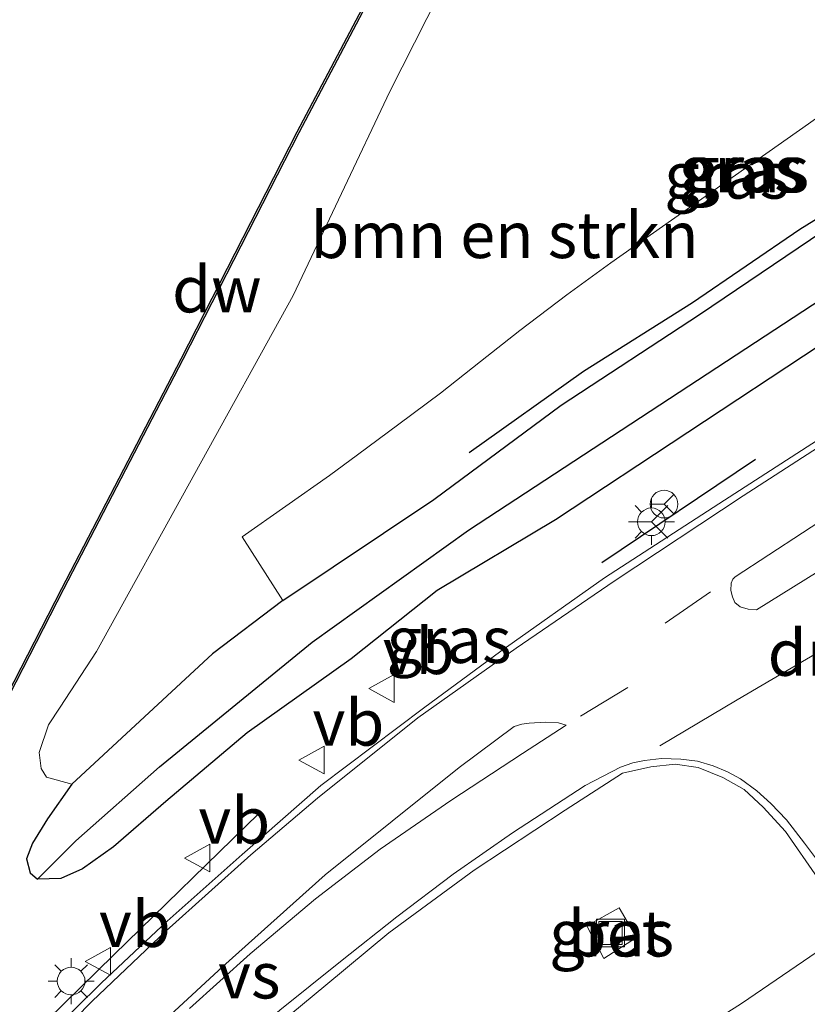
# Model space of a CAD drawing. Units: metres. Extents: x 209990 to 210356, y 525000 to 527441.
# Drawn here: x 210070 to 210113, y 527217 to 527271 of the extents above; entities that cross this region are included whole.
import ezdxf
from ezdxf.enums import TextEntityAlignment as Align

# ---------------------------------------------------------------- set-up
doc = ezdxf.new("R2010")
doc.units = ezdxf.units.M
doc.linetypes.add('VW-3-9_STREEP', pattern=[12, 3, -9])
doc.layers.get('0').update_dxf_attribs({"lineweight": 25})
for name, color, linetype, lineweight in [('B-ME-BV-GELEIDECONSTRUCTIE-GELEIDERAIL-L-B1', 213, 'BV-GELEIDERAIL', 18), ('B-ME-GR-BOMENSTRUIKEN-GV-B6', 93, 'Continuous', 18), ('B-ME-IE-GRASLAND-GV-B6', 93, 'Continuous', 18), ('B-ME-IE-INRICHTINGSELEMENT-S-B1', 253, 'Continuous', 18), ('B-ME-IE-MEUBILAIR_WEGMEUBILAIR-LICHTMAST-S-B1', 8, 'Continuous', 18), ('B-ME-OG-WATER-GV-B6', 153, 'Continuous', 18), ('B-ME-VH-VERH_SOORT-BETON-OVERIG-GV-B6', 8, 'IE-TERREINAFSCHEIDING-NATUURLIJK-HOUTWAL', 18), ('B-ME-VH-VERH_SOORT-BITUMEN-GV-B6', 8, 'IE-TERREINAFSCHEIDING-NATUURLIJK-HOUTWAL', 18), ('B-ME-VW-MARKERING-39STREEP-015-L-B1', 255, 'VW-3-9_STREEP', 18), ('B-ME-VW-MARKERING-DRIEHOEK-L-B1', 7, 'VW-HAAIETAND70-R-B', 18), ('B-ME-VW-MARKERING-STREEP-015-L-B1', 7, 'Continuous', 18), ('B-ME-VW-MARKERING-VERDRIJFSTRP-GV-B6', 7, 'Continuous', 18), ('B-ME-VW-MEUBILAIR_WEGMEUBILAIR-RONA-S-B1', 8, 'Continuous', 18), ('B-ME-VW-MEUBILAIR_WEGMEUBILAIR-VERKEERSBORD-S-B1', 8, 'Continuous', 18)]:
    doc.layers.add(name, color=color, linetype=linetype, lineweight=lineweight)
for name, color, linetype in [('B-ME-GC-DAMWAND-GV-B6', 10, 'Continuous'), ('B-ME-GR-BOMENRIJ-L-B1', 10, 'Continuous'), ('B-ME-GW-INSTEEKWATERGANG-L-B1', 10, 'Continuous'), ('B-ME-GW-WATERGANG-GREPPEL-L-B1', 10, 'Continuous'), ('B-ME-IE-TERREINAFSCHEIDING-SCHRIKHEK-L-B1', 10, 'Continuous')]:
    doc.layers.add(name, color=color, linetype=linetype)
doc.styles.add('NLCS-ISO', font='NLCS-ISO.TTF')
doc.linetypes.add('BV-GELEIDERAIL', pattern='A,10,-3,[108,NLCS.SHX,S=1,R=0,X=0,Y=0],-3', length=16)
doc.linetypes.add('IE-TERREINAFSCHEIDING-NATUURLIJK-HOUTWAL', pattern='A,7,-1.5,[67,NLCS.SHX,S=0.75,R=45,X=0,Y=0],-1.5,7,-1.5,[70,NLCS.SHX,S=0.75,R=0,X=0,Y=0],-1.5', length=20)
doc.linetypes.add('VW-HAAIETAND70-R-B', pattern='A,0,-0.5,[153,NLCS.SHX,S=1,R=180,X=-0.375,Y=0],-0.5', length=1)

# ---------------------------------------------------------------- blocks, each defined once
blk = doc.blocks.new('lantaarnpaal')
for p, q in [((0, 0.75), (0, 1.25)), ((-0.884, 0.884), (-0.53, 0.53)), ((0.53, 0.53), (0.884, 0.884)), ((-0.75, 0), (-1.25, 0)), ((0.75, 0), (1.25, 0)), ((-0.53, -0.53), (-0.884, -0.884)), ((0.53, -0.53), (0.884, -0.884)), ((0, -0.75), (0, -1.25))]:
    blk.add_line(p, q)
blk.add_circle((0, 0), 0.75)
blk = doc.blocks.new('put')
for p, q in [((0.75, 0.75), (-0.75, 0.75)), ((-0.75, 0.75), (-0.75, -0.75)), ((0.75, -0.75), (0.75, 0.75)), ((-0.75, -0.75), (0.75, -0.75))]:
    blk.add_line(p, q)
blk.add_lwpolyline([(-0.625, 0.625), (0.625, 0.625), (0.625, -0.625), (-0.625, -0.625)], close=True)
blk = doc.blocks.new('verkeersbord')
for p, q in [((0, 0.75), (-0.75, -0.625)), ((0.75, -0.625), (0, 0.75)), ((-0.75, -0.625), (0.75, -0.625))]:
    blk.add_line(p, q)
blk = doc.blocks.new('wegwijzer')
for q in [(0, 0.75), (-0.53, -0.53), (0.53, -0.53)]:
    blk.add_line((0, 0), q)
blk.add_circle((0, 0), 0.75)

msp = doc.modelspace()

# ---------------------------------------------------------------- linework, layer by layer
at = {"layer": 'B-ME-BV-GELEIDECONSTRUCTIE-GELEIDERAIL-L-B1'}
msp.add_polyline3d([(210083.034, 527227.664, 2.727), (210075.186, 527220.006, 3.236), (210071.581, 527216.469, 3.405), (210068.754, 527213.503, 3.443), (210065.166, 527209.584, 3.456), (210061.642, 527205.494, 3.429), (210058.133, 527201.177, 3.434), (210055.227, 527197.193, 3.413), (210051.939, 527192.105, 3.408), (210048.375, 527186.388, 3.401), (210045.156, 527180.665, 3.354), (210040.957, 527173.059, 3.255), (210032.168, 527156.013, 3.174), (210008.671, 527110.721, 3.227), (210007.082, 527107.588, 3.276), (210001.982, 527097.616, 3.317), (210000, 527093.704, 3.332)], dxfattribs=at)
msp.add_polyline3d([(210083.034, 527227.664, 2.727), (210075.186, 527220.006, 3.236), (210071.581, 527216.469, 3.405), (210068.754, 527213.503, 3.443), (210065.166, 527209.584, 3.456), (210061.642, 527205.494, 3.429), (210058.133, 527201.177, 3.434), (210055.227, 527197.193, 3.413), (210051.939, 527192.105, 3.408), (210048.375, 527186.388, 3.401), (210045.156, 527180.665, 3.354), (210040.957, 527173.059, 3.255), (210032.168, 527156.013, 3.174), (210008.671, 527110.721, 3.227), (210007.082, 527107.588, 3.276), (210001.982, 527097.616, 3.317), (210000, 527093.704, 3.332)], dxfattribs=at)
at = {"layer": 'B-ME-GC-DAMWAND-GV-B6'}
msp.add_polyline3d([(210109.107, 527311, 2.2), (210106.087, 527305.012, 2.2), (210100.698, 527294.211, 2.2), (210091.59, 527276.655, 2.2), (210085.199, 527264.53, 2.2), (210078.93, 527252.248, 2.2), (210072.471, 527239.812, 2.2), (210066.183, 527227.586, 2.2), (210060.031, 527215.936, 2.2), (210053.703, 527203.645, 2.2), (210050.733, 527198.219, 2.2), (210050.645, 527198.267, 2), (210053.615, 527203.692, 2), (210059.942, 527215.981, 2), (210066.094, 527227.632, 2), (210072.382, 527239.859, 2), (210078.841, 527252.294, 2), (210085.11, 527264.577, 2), (210091.501, 527276.702, 2), (210100.609, 527294.256, 2), (210105.998, 527305.057, 2), (210109.051, 527311.111, 2), (210109.107, 527311, 2.2)], dxfattribs=at)
at = {"layer": 'B-ME-GR-BOMENRIJ-L-B1'}
msp.add_polyline3d([(210094.435, 527247.221, 2.342), (210100.623, 527251.627, 2.108), (210106.514, 527255.336, 2.075), (210112.334, 527259.309, 2.168), (210118.218, 527262.964, 2.205), (210124.186, 527266.898, 2.183), (210129.646, 527270.559, 2.069), (210136.064, 527274.502, 2.069), (210141.552, 527278.006, 2.105)], dxfattribs=at)
at = {"layer": 'B-ME-GR-BOMENSTRUIKEN-GV-B6'}
for points in [[(210084.346, 527239.201, 2.507), (210080.532, 527236.314, 2.588), (210072.917, 527229.258, 2.609), (210071.536, 527229.638, 2.523), (210071.246, 527230.094, 2.429), (210071.141, 527230.971, 2.396), (210071.643, 527232.463, 2.375), (210072.277, 527233.418, 2.378), (210074.258, 527236.439, 2.384), (210084.905, 527255.721, 2.469), (210090.13, 527266.77, 2.508), (210092.809, 527272.057, 2.475)], [(210119.96, 527271.461, 2.531), (210120.25, 527270.464, 2.528), (210120.01, 527270.143, 2.519), (210118.847, 527269.246, 2.51), (210115.313, 527266.809, 2.502), (210112.807, 527265.02, 2.495), (210102.1, 527257.498, 2.511), (210099.715, 527255.762, 2.472), (210097.172, 527253.818, 2.538), (210095.045, 527252.146, 2.537), (210092.87, 527250.43, 2.535), (210090.619, 527248.746, 2.532), (210088.385, 527247.098, 2.525), (210086.861, 527245.969, 2.526), (210082.142, 527242.646, 2.556), (210084.346, 527239.201, 2.507)]]:
    msp.add_polyline3d(points, dxfattribs=at)
at = {"layer": 'B-ME-GW-INSTEEKWATERGANG-L-B1'}
for points in [[(210084.346, 527239.201, 2.507), (210092.514, 527244.676, 2.235), (210099.415, 527249.773, 2.159), (210106.896, 527254.686, 2.036), (210113.576, 527259.199, 2.114), (210124.718, 527266.137, 2.099), (210143.3, 527277.801, 2.105), (210140.292, 527282.02, 2.403), (210137.531, 527285.601, 2.655), (210134.657, 527288.994, 2.753), (210131.554, 527292.289, 2.82), (210128.49, 527294.777, 2.888), (210125.503, 527296.35, 2.934), (210122.989, 527297.619, 2.921), (210121.595, 527298.471, 2.888), (210121.356, 527299.148, 2.915), (210121.397, 527299.676, 2.912), (210121.75, 527300.326, 2.909)], [(210142.453, 527272.396, 2.039), (210134.031, 527266.686, 2.078), (210113.44, 527253.023, 2.193), (210099.109, 527243.576, 2.339), (210092.7, 527239.744, 2.354), (210088.045, 527236.045, 2.423), (210082.402, 527232.027, 2.532), (210078.006, 527228.322, 2.585), (210075.164, 527225.851, 2.637), (210073.492, 527224.674, 2.643), (210072.325, 527224.15, 2.624), (210071.052, 527224.104, 2.568)], [(210084.346, 527239.201, 2.507), (210080.532, 527236.314, 2.588), (210072.917, 527229.258, 2.609)], [(210072.917, 527229.258, 2.609), (210071.591, 527227.383, 2.556), (210070.788, 527226.059, 2.492), (210070.454, 527225.213, 2.484), (210070.655, 527224.443, 2.489), (210071.052, 527224.104, 2.568)]]:
    msp.add_polyline3d(points, dxfattribs=at)
at = {"layer": 'B-ME-GW-WATERGANG-GREPPEL-L-B1'}
msp.add_polyline3d([(210071.052, 527224.104, 2.568), (210073.129, 527226.193, 1.452), (210077.659, 527230.184, 1.261), (210085.925, 527236.94, 1.069), (210094.388, 527243.011, 0.809), (210113.536, 527255.562, 0.605), (210132.983, 527267.898, 0.785), (210145.23, 527276.25, 0.896), (210146.092, 527276.93, 0.938), (210146.287, 527277.169, 0.945), (210145.985, 527277.817, 0.974), (210141.586, 527283.766, 1.156), (210135.93, 527290.601, 1.4), (210131.225, 527295.057, 1.619), (210127.642, 527297.6, 1.814), (210123.952, 527299.301, 2.03), (210121.75, 527300.326, 2.909)], dxfattribs=at)
at = {"layer": 'B-ME-IE-GRASLAND-GV-B6'}
for points in [[(210143.3, 527277.801, 2.105), (210124.718, 527266.137, 2.099), (210113.576, 527259.199, 2.114), (210106.896, 527254.686, 2.036), (210099.415, 527249.773, 2.159), (210092.514, 527244.676, 2.235), (210084.346, 527239.201, 2.507), (210082.142, 527242.646, 2.556), (210086.861, 527245.969, 2.526), (210088.385, 527247.098, 2.525), (210090.619, 527248.746, 2.532), (210092.87, 527250.43, 2.535), (210095.045, 527252.146, 2.537), (210097.172, 527253.818, 2.538), (210099.715, 527255.762, 2.472), (210102.1, 527257.498, 2.511), (210112.807, 527265.02, 2.495), (210115.313, 527266.809, 2.502), (210118.847, 527269.246, 2.51), (210120.01, 527270.143, 2.519), (210120.25, 527270.464, 2.528), (210119.96, 527271.461, 2.531)], [(210084.346, 527239.201, 2.507), (210092.514, 527244.676, 2.235), (210099.415, 527249.773, 2.159), (210106.896, 527254.686, 2.036), (210113.576, 527259.199, 2.114), (210124.718, 527266.137, 2.099), (210143.3, 527277.801, 2.105)], [(210060.031, 527215.936, 2.2), (210066.183, 527227.586, 2.2), (210072.471, 527239.812, 2.2), (210078.93, 527252.248, 2.2), (210085.199, 527264.53, 2.2), (210091.59, 527276.655, 2.2)], [(210145.23, 527276.25, 0.896), (210132.983, 527267.898, 0.785), (210113.536, 527255.562, 0.605), (210094.388, 527243.011, 0.809), (210085.925, 527236.94, 1.069), (210077.659, 527230.184, 1.261), (210073.129, 527226.193, 1.452), (210071.052, 527224.104, 2.568), (210070.655, 527224.443, 2.489), (210070.454, 527225.213, 2.484), (210070.788, 527226.059, 2.492), (210071.591, 527227.383, 2.556), (210072.917, 527229.258, 2.609), (210080.532, 527236.314, 2.588), (210084.346, 527239.201, 2.507)], [(210071.052, 527224.104, 2.568), (210073.129, 527226.193, 1.452), (210077.659, 527230.184, 1.261), (210085.925, 527236.94, 1.069), (210094.388, 527243.011, 0.809), (210113.536, 527255.562, 0.605), (210132.983, 527267.898, 0.785), (210145.23, 527276.25, 0.896)], [(210142.453, 527272.396, 2.039), (210134.031, 527266.686, 2.078), (210113.44, 527253.023, 2.193), (210099.109, 527243.576, 2.339), (210092.7, 527239.744, 2.354), (210088.045, 527236.045, 2.423), (210082.402, 527232.027, 2.532), (210078.006, 527228.322, 2.585), (210075.164, 527225.851, 2.637), (210073.492, 527224.674, 2.643), (210072.325, 527224.15, 2.624), (210071.052, 527224.104, 2.568)], [(210071.052, 527224.104, 2.568), (210072.325, 527224.15, 2.624), (210073.492, 527224.674, 2.643), (210075.164, 527225.851, 2.637), (210078.006, 527228.322, 2.585), (210082.402, 527232.027, 2.532), (210088.045, 527236.045, 2.423), (210092.7, 527239.744, 2.354), (210099.109, 527243.576, 2.339), (210113.44, 527253.023, 2.193), (210134.031, 527266.686, 2.078), (210142.453, 527272.396, 2.039)], [(210092.809, 527272.057, 2.475), (210090.13, 527266.77, 2.508), (210084.905, 527255.721, 2.469), (210074.258, 527236.439, 2.384), (210072.277, 527233.418, 2.378), (210071.643, 527232.463, 2.375), (210071.141, 527230.971, 2.396), (210071.246, 527230.094, 2.429), (210071.536, 527229.638, 2.523), (210072.917, 527229.258, 2.609), (210071.591, 527227.383, 2.556), (210070.788, 527226.059, 2.492), (210070.454, 527225.213, 2.484), (210070.655, 527224.443, 2.489), (210071.052, 527224.104, 2.568)], [(210123.043, 527254.18, 2.228), (210108.244, 527244.641, 2.48), (210101.76, 527240.424, 2.623), (210096.138, 527236.464, 2.662), (210091.952, 527233.378, 2.677), (210086.399, 527229.187, 2.716), (210082.132, 527225.451, 2.698), (210078.077, 527221.838, 2.725), (210074.513, 527218.496, 2.722), (210070.331, 527214.359, 2.747)], [(210082.767, 527215.133, 2.327), (210086.667, 527218.365, 2.326), (210090.076, 527221.201, 2.3), (210094.707, 527224.601, 2.32), (210099.626, 527227.838, 2.354), (210102.721, 527229.855, 2.341), (210104.26, 527230.196, 2.325), (210105.578, 527230.331, 2.327), (210106.827, 527230.161, 2.319), (210108.165, 527229.617, 2.304), (210109.326, 527228.973, 2.292), (210110.35, 527228.01, 2.303), (210111.558, 527226.683, 2.29), (210115.057, 527221.643, 2.249)], [(210103.488, 527220.945, 2.045), (210102.556, 527222.551, 2.044), (210100.797, 527221.589, 2.059), (210101.718, 527219.82, 2.059), (210103.488, 527220.945, 2.045)], [(210114.746, 527221.191, 2.243), (210109.17, 527217.366, 2.189), (210107.102, 527216.052, 2.173)]]:
    msp.add_polyline3d(points, dxfattribs=at)
at = {"layer": 'B-ME-IE-TERREINAFSCHEIDING-SCHRIKHEK-L-B1'}
msp.add_line((210101.606, 527241.26, 2.732), (210109.935, 527246.848, 2.535), dxfattribs=at)
at = {"layer": 'B-ME-OG-WATER-GV-B6'}
msp.add_polyline3d([(210091.501, 527276.702, 2), (210085.11, 527264.577, 2), (210078.841, 527252.294, 2), (210072.382, 527239.859, 2), (210066.094, 527227.632, 2), (210059.942, 527215.981, 2), (210053.615, 527203.692, 2), (210050.645, 527198.267, 2), (210050.26, 527198.478, 2), (210034.563, 527171.932, 2), (210006.694, 527118.147, 2), (210004.192, 527112.796, 2), (210004.653, 527112.527, 2), (210000, 527103.647, 2), (210000, 527135.737, 2), (210021.281, 527176.622, 2), (210035.119, 527205.952, 2), (210034.508, 527206.27, 2)], dxfattribs=at)
msp.add_polyline3d([(210091.501, 527276.702, 2), (210085.11, 527264.577, 2), (210078.841, 527252.294, 2), (210072.382, 527239.859, 2), (210066.094, 527227.632, 2), (210059.942, 527215.981, 2), (210053.615, 527203.692, 2), (210050.645, 527198.267, 2), (210050.26, 527198.478, 2), (210034.563, 527171.932, 2), (210006.694, 527118.147, 2), (210004.192, 527112.796, 2), (210004.653, 527112.527, 2), (210000, 527103.647, 2), (210000, 527135.737, 2), (210021.281, 527176.622, 2), (210035.119, 527205.952, 2), (210034.508, 527206.27, 2)], dxfattribs=at)
at = {"layer": 'B-ME-VH-VERH_SOORT-BETON-OVERIG-GV-B6'}
msp.add_polyline3d([(210103.488, 527220.945, 2.045), (210101.718, 527219.82, 2.059), (210100.797, 527221.589, 2.059), (210102.556, 527222.551, 2.044), (210103.488, 527220.945, 2.045)], dxfattribs=at)
at = {"layer": 'B-ME-VH-VERH_SOORT-BITUMEN-GV-B6'}
for points in [[(210009.086, 527110.51, 2.358), (210019.555, 527130.811, 2.334), (210032.557, 527155.811, 2.397), (210032.748, 527155.721, 2.421), (210037.715, 527165.369, 2.432), (210041.335, 527172.398, 2.488), (210044.494, 527178.461, 2.512), (210047.654, 527183.898, 2.59), (210050.749, 527189.193, 2.654), (210053.947, 527194.055, 2.681), (210057.966, 527199.85, 2.686), (210061.715, 527204.616, 2.678), (210066.061, 527209.777, 2.704), (210070.331, 527214.359, 2.747), (210074.513, 527218.496, 2.722), (210078.077, 527221.838, 2.725), (210082.132, 527225.451, 2.698), (210086.399, 527229.187, 2.716), (210091.952, 527233.378, 2.677), (210096.138, 527236.464, 2.662), (210101.76, 527240.424, 2.623), (210108.244, 527244.641, 2.48), (210123.043, 527254.18, 2.228)], [(210009.086, 527110.51, 2.358), (210019.555, 527130.811, 2.334), (210032.557, 527155.811, 2.397), (210032.748, 527155.721, 2.421), (210037.715, 527165.369, 2.432), (210041.335, 527172.398, 2.488), (210044.494, 527178.461, 2.512), (210047.654, 527183.898, 2.59), (210050.749, 527189.193, 2.654), (210053.947, 527194.055, 2.681), (210057.966, 527199.85, 2.686), (210061.715, 527204.616, 2.678), (210066.061, 527209.777, 2.704), (210070.331, 527214.359, 2.747), (210074.513, 527218.496, 2.722), (210078.077, 527221.838, 2.725), (210082.132, 527225.451, 2.698), (210086.399, 527229.187, 2.716), (210091.952, 527233.378, 2.677), (210096.138, 527236.464, 2.662), (210101.76, 527240.424, 2.623), (210108.244, 527244.641, 2.48), (210123.043, 527254.18, 2.228)], [(210115.057, 527221.643, 2.249), (210111.558, 527226.683, 2.29), (210110.35, 527228.01, 2.303), (210109.326, 527228.973, 2.292), (210108.165, 527229.617, 2.304), (210106.827, 527230.161, 2.319), (210105.578, 527230.331, 2.327), (210104.26, 527230.196, 2.325), (210102.721, 527229.855, 2.341), (210099.626, 527227.838, 2.354), (210094.707, 527224.601, 2.32), (210090.076, 527221.201, 2.3), (210086.667, 527218.365, 2.326), (210082.767, 527215.133, 2.327)], [(210115.057, 527221.643, 2.249), (210111.558, 527226.683, 2.29), (210110.35, 527228.01, 2.303), (210109.326, 527228.973, 2.292), (210108.165, 527229.617, 2.304), (210106.827, 527230.161, 2.319), (210105.578, 527230.331, 2.327), (210104.26, 527230.196, 2.325), (210102.721, 527229.855, 2.341), (210099.626, 527227.838, 2.354), (210094.707, 527224.601, 2.32), (210090.076, 527221.201, 2.3), (210086.667, 527218.365, 2.326), (210082.767, 527215.133, 2.327)], [(210107.102, 527216.052, 2.173), (210109.17, 527217.366, 2.189), (210114.746, 527221.191, 2.243)], [(210107.102, 527216.052, 2.173), (210109.17, 527217.366, 2.189), (210114.746, 527221.191, 2.243)]]:
    msp.add_polyline3d(points, dxfattribs=at)
at = {"layer": 'B-ME-VW-MARKERING-39STREEP-015-L-B1'}
for p, q in [((210107.5, 527239.677, 2.514), (210098.29, 527233.289, 2.546)), ((210100.45, 527232.932, 2.499), (210108.234, 527237.658, 2.517))]:
    msp.add_line(p, q, dxfattribs=at)
at = {"layer": 'B-ME-VW-MARKERING-DRIEHOEK-L-B1'}
msp.add_polyline3d([(210104.755, 527231.329, 2.385), (210108.933, 527233.825, 2.423), (210113.209, 527236.334, 2.436), (210117.401, 527238.909, 2.43), (210121.837, 527241.475, 2.427)], dxfattribs=at)
at = {"layer": 'B-ME-VW-MARKERING-STREEP-015-L-B1'}
for points in [[(210115.936, 527249.18, 2.391), (210109.269, 527244.871, 2.541), (210102.275, 527240.25, 2.651), (210096.979, 527236.611, 2.726), (210091.655, 527232.848, 2.732), (210086.209, 527228.502, 2.733), (210082.598, 527225.427, 2.721), (210078.017, 527221.312, 2.73), (210074.009, 527217.498, 2.745), (210070.224, 527213.638, 2.771), (210067.287, 527210.443, 2.745), (210063.708, 527206.366, 2.744), (210060.662, 527202.463, 2.732), (210058.562, 527199.635, 2.702), (210055.361, 527195.078, 2.709), (210052.915, 527191.398, 2.703), (210050.579, 527187.68, 2.682), (210048.828, 527184.809, 2.646), (210046.156, 527180.189, 2.619), (210043.593, 527175.412, 2.592), (210039.373, 527167.4, 2.519), (210034.666, 527158.354, 2.496), (210030.626, 527150.604, 2.469), (210009.46, 527109.57, 2.558)], [(210115.936, 527249.18, 2.391), (210109.269, 527244.871, 2.541), (210102.275, 527240.25, 2.651), (210096.979, 527236.611, 2.726), (210091.655, 527232.848, 2.732), (210086.209, 527228.502, 2.733), (210082.598, 527225.427, 2.721), (210078.017, 527221.312, 2.73), (210074.009, 527217.498, 2.745), (210070.224, 527213.638, 2.771), (210067.287, 527210.443, 2.745), (210063.708, 527206.366, 2.744), (210060.662, 527202.463, 2.732), (210058.562, 527199.635, 2.702), (210055.361, 527195.078, 2.709), (210052.915, 527191.398, 2.703), (210050.579, 527187.68, 2.682), (210048.828, 527184.809, 2.646), (210046.156, 527180.189, 2.619), (210043.593, 527175.412, 2.592), (210039.373, 527167.4, 2.519), (210034.666, 527158.354, 2.496), (210030.626, 527150.604, 2.469), (210009.46, 527109.57, 2.558)], [(210115.362, 527222.17, 2.306), (210114.489, 527223.424, 2.314), (210113.88, 527224.323, 2.316), (210112.575, 527226.066, 2.331), (210111.616, 527227.317, 2.324), (210110.758, 527228.214, 2.325), (210110.01, 527228.884, 2.336), (210109.123, 527229.546, 2.342), (210108.41, 527229.924, 2.347), (210107.646, 527230.252, 2.36), (210106.796, 527230.491, 2.355), (210105.893, 527230.61, 2.356), (210104.834, 527230.646, 2.355), (210103.92, 527230.532, 2.375), (210103.298, 527230.412, 2.37), (210102.614, 527230.177, 2.379), (210100.702, 527229.186, 2.348)], [(210100.702, 527229.186, 2.348), (210096.782, 527226.623, 2.359), (210093.567, 527224.377, 2.35), (210090.51, 527222.072, 2.344), (210087.465, 527219.643, 2.351), (210084.168, 527217.008, 2.377), (210080.683, 527213.934, 2.371), (210077.089, 527210.424, 2.351), (210073.151, 527206.293, 2.351), (210069.925, 527202.672, 2.369), (210066.927, 527199.016, 2.342), (210063.236, 527194.152, 2.348), (210059.986, 527189.623, 2.337), (210056.847, 527184.775, 2.364), (210054.129, 527180.359, 2.382), (210051.177, 527175.289, 2.427), (210040.65, 527155.924, 2.406), (210033.133, 527141.566, 2.382), (210008.825, 527094.633, 2.489), (210004.911, 527086.741, 2.453), (210002.505, 527081.172, 2.408), (210000.034, 527074.905, 2.391), (210000, 527074.815, 2.39)], [(210100.702, 527229.186, 2.348), (210096.782, 527226.623, 2.359), (210093.567, 527224.377, 2.35), (210090.51, 527222.072, 2.344), (210087.465, 527219.643, 2.351), (210084.168, 527217.008, 2.377), (210080.683, 527213.934, 2.371), (210077.089, 527210.424, 2.351), (210073.151, 527206.293, 2.351), (210069.925, 527202.672, 2.369), (210066.927, 527199.016, 2.342), (210063.236, 527194.152, 2.348), (210059.986, 527189.623, 2.337), (210056.847, 527184.775, 2.364), (210054.129, 527180.359, 2.382), (210051.177, 527175.289, 2.427), (210040.65, 527155.924, 2.406), (210033.133, 527141.566, 2.382), (210008.825, 527094.633, 2.489), (210004.911, 527086.741, 2.453), (210002.505, 527081.172, 2.408), (210000.034, 527074.905, 2.391), (210000, 527074.815, 2.39)]]:
    msp.add_polyline3d(points, dxfattribs=at)
at = {"layer": 'B-ME-VW-MARKERING-VERDRIJFSTRP-GV-B6'}
for points in [[(210142.77, 527262.084, 2.46), (210141.147, 527260.746, 2.469), (210139.369, 527259.229, 2.474), (210135.845, 527256.355, 2.408), (210131.915, 527253.089, 2.351), (210128.785, 527250.513, 2.354), (210126.79, 527249.119, 2.346), (210116.079, 527242.489, 2.463), (210115.994, 527242.436, 2.463), (210109.98, 527238.689, 2.496), (210109.533, 527238.726, 2.501), (210109.103, 527238.861, 2.498), (210108.808, 527239.098, 2.493), (210108.68, 527239.398, 2.495), (210108.599, 527239.746, 2.495), (210108.62, 527240.141, 2.496), (210108.698, 527240.356, 2.496), (210108.824, 527240.49, 2.495), (210114.305, 527244.066, 2.462), (210120.344, 527247.961, 2.37), (210125.052, 527250.988, 2.315), (210130.595, 527254.545, 2.31), (210142.426, 527262.217, 2.439), (210142.77, 527262.084, 2.46)], [(210077.051, 527215.635, 2.567), (210081.093, 527219.371, 2.547), (210086.623, 527224.342, 2.546), (210093.878, 527230.15, 2.561), (210096.863, 527232.383, 2.571), (210097.288, 527232.502, 2.562), (210097.674, 527232.555, 2.54), (210098.554, 527232.619, 2.511), (210099.261, 527232.57, 2.501), (210099.676, 527232.457, 2.498), (210097.312, 527230.91, 2.508), (210093.43, 527228.371, 2.511), (210089.611, 527225.74, 2.507), (210086.102, 527223.039, 2.508), (210082.575, 527220.061, 2.535), (210079.291, 527217.098, 2.54)]]:
    msp.add_polyline3d(points, dxfattribs=at)

# ---------------------------------------------------------------- block references
at = {"layer": 'B-ME-IE-INRICHTINGSELEMENT-S-B1', "rotation": 90}
msp.add_blockref('put', (210102.08, 527221.191, 2.068), dxfattribs=at)
at = {"layer": 'B-ME-IE-MEUBILAIR_WEGMEUBILAIR-LICHTMAST-S-B1', "rotation": 90}
for p in [(210104.296, 527243.463, 2.561), (210072.876, 527218.588, 2.867)]:
    msp.add_blockref('lantaarnpaal', p, dxfattribs=at)
at = {"layer": 'B-ME-VW-MEUBILAIR_WEGMEUBILAIR-RONA-S-B1', "rotation": 90}
for p in [(210104.98, 527244.421, 2.321), (210104.296, 527243.463, 2.561)]:
    msp.add_blockref('wegwijzer', p, dxfattribs=at)
at = {"layer": 'B-ME-VW-MEUBILAIR_WEGMEUBILAIR-VERKEERSBORD-S-B1', "rotation": 90}
for p in [(210089.751, 527234.436, 2.634), (210085.948, 527230.559, 2.634), (210079.769, 527225.253, 2.801), (210074.386, 527219.655, 2.823)]:
    msp.add_blockref('verkeersbord', p, dxfattribs=at)

# ---------------------------------------------------------------- texts
at = {"layer": 'B-ME-GC-DAMWAND-GV-B6', "ltscale": 0.2, "style": 'NLCS-ISO'}
msp.add_text('dw', height=2.5, dxfattribs=at).set_placement((210080.7664, 527256.0557), align=Align.MIDDLE_CENTER)
at = {"layer": 'B-ME-GR-BOMENSTRUIKEN-GV-B6', "ltscale": 0.2, "style": 'NLCS-ISO'}
msp.add_text('bmn en strkn', height=2.5, dxfattribs=at).set_placement((210096.3411, 527258.9976), align=Align.MIDDLE_CENTER)
at = {"layer": 'B-ME-IE-GRASLAND-GV-B6', "ltscale": 0.2, "style": 'NLCS-ISO'}
for p in [(210108.3705, 527262.215), (210109.1555, 527262.5625), (210109.4545, 527262.5625), (210093.339, 527237.0645), (210102.1425, 527221.1855)]:
    msp.add_text('gras', height=2.5, dxfattribs=at).set_placement(p, align=Align.MIDDLE_CENTER)
at = {"layer": 'B-ME-VH-VERH_SOORT-BETON-OVERIG-GV-B6', "ltscale": 0.2, "style": 'NLCS-ISO'}
msp.add_text('bet', height=2.5, dxfattribs=at).set_placement((210102.4094, 527221.17), align=Align.MIDDLE_CENTER)
at = {"layer": 'B-ME-VW-MARKERING-DRIEHOEK-L-B1', "ltscale": 0.2, "style": 'NLCS-ISO'}
msp.add_text('dm', height=2.5, dxfattribs=at).set_placement((210113.227, 527236.3744), align=Align.MIDDLE_CENTER)
at = {"layer": 'B-ME-VW-MARKERING-VERDRIJFSTRP-GV-B6', "ltscale": 0.2, "style": 'NLCS-ISO'}
msp.add_text('vs', height=2.5, dxfattribs=at).set_placement((210082.521, 527218.8981), align=Align.MIDDLE_CENTER)
at = {"layer": 'B-ME-VW-MEUBILAIR_WEGMEUBILAIR-VERKEERSBORD-S-B1', "ltscale": 0.2, "style": 'NLCS-ISO'}
for p in [(210089.751, 527234.436, 2.634), (210085.948, 527230.559, 2.634), (210079.769, 527225.253, 2.801), (210074.386, 527219.655, 2.823)]:
    msp.add_text('vb', height=2.5, dxfattribs=at).set_placement(p, align=Align.BOTTOM_LEFT)

doc.saveas('drawing.dxf')
